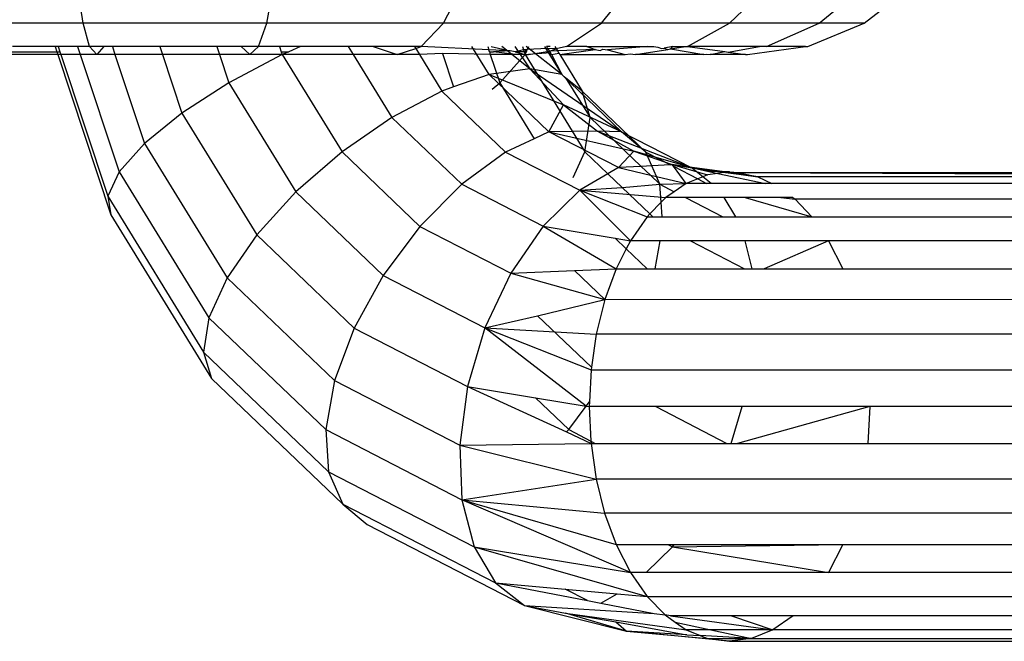
# Model space of a CAD drawing. Units: millimetres. Extents: x -7200 to 2145, y -33053 to -27466.
# Drawn here: x 384 to 399, y -31018 to -31009 of the extents above; entities that cross this region are included whole.
import ezdxf

# ---------------------------------------------------------------- set-up
doc = ezdxf.new("R2010")
doc.units = ezdxf.units.MM

msp = doc.modelspace()

# ---------------------------------------------------------------- linework, layer by layer
for p, q in [((385.322, -31008.843), (385.237, -31008.287)), ((388.062, -31008.843), (388.167, -31008.287)), ((390.7, -31008.843), (390.987, -31008.287)), ((393.054, -31008.843), (393.503, -31008.287)), ((394.965, -31008.843), (395.546, -31008.287)), ((396.302, -31008.843), (396.975, -31008.287)), ((396.973, -31008.843), (397.693, -31008.287)), ((385.322, -31008.843), (382.664, -31008.843)), ((385.42, -31009.193), (385.322, -31008.843)), ((388.062, -31008.843), (385.322, -31008.843)), ((387.94, -31009.193), (388.062, -31008.843)), ((390.7, -31008.843), (388.062, -31008.843)), ((390.366, -31009.193), (390.7, -31008.843)), ((393.054, -31008.843), (390.7, -31008.843)), ((392.531, -31009.193), (393.054, -31008.843)), ((394.965, -31008.843), (393.054, -31008.843)), ((394.336, -31009.193), (394.965, -31008.843)), ((396.302, -31008.843), (394.965, -31008.843)), ((395.517, -31009.193), (396.302, -31008.843)), ((396.135, -31009.193), (396.973, -31008.843)), ((396.973, -31008.843), (396.302, -31008.843)), ((384.904, -31009.193), (384.271, -31009.193)), ((384.904, -31009.193), (384.929, -31009.269)), ((384.95, -31009.193), (384.904, -31009.193)), ((384.95, -31009.193), (384.975, -31009.269)), ((385.241, -31009.193), (384.95, -31009.193)), ((385.241, -31009.193), (385.281, -31009.312)), ((385.42, -31009.193), (385.241, -31009.193)), ((385.526, -31009.312), (385.42, -31009.193)), ((385.631, -31009.193), (385.42, -31009.193)), ((385.631, -31009.193), (385.526, -31009.312)), ((385.759, -31009.193), (385.631, -31009.193)), ((385.759, -31009.193), (385.798, -31009.312)), ((386.467, -31009.193), (385.759, -31009.193)), ((386.467, -31009.193), (386.506, -31009.312)), ((387.318, -31009.193), (386.467, -31009.193)), ((387.318, -31009.193), (387.357, -31009.312)), ((387.679, -31009.193), (387.318, -31009.193)), ((387.679, -31009.193), (387.81, -31009.312)), ((387.94, -31009.193), (387.679, -31009.193)), ((387.81, -31009.312), (387.94, -31009.193)), ((388.253, -31009.193), (387.94, -31009.193)), ((388.253, -31009.193), (388.278, -31009.269)), ((388.568, -31009.193), (388.253, -31009.193)), ((388.568, -31009.193), (388.392, -31009.269)), ((389.278, -31009.193), (388.568, -31009.193)), ((389.278, -31009.193), (389.351, -31009.312)), ((389.649, -31009.193), (389.278, -31009.193)), ((389.649, -31009.193), (390.007, -31009.312)), ((390.268, -31009.193), (389.649, -31009.193)), ((390.007, -31009.312), (390.285, -31009.22)), ((390.366, -31009.193), (390.268, -31009.193)), ((390.268, -31009.193), (390.285, -31009.22)), ((390.285, -31009.22), (390.366, -31009.193)), ((390.285, -31009.22), (390.342, -31009.312)), ((391.373, -31009.24), (390.366, -31009.193)), ((391.379, -31009.609), (391.123, -31009.193)), ((391.358, -31009.193), (391.373, -31009.24)), ((391.383, -31009.269), (391.373, -31009.24)), ((391.695, -31009.254), (391.373, -31009.24)), ((391.408, -31009.193), (391.695, -31009.254)), ((391.695, -31009.254), (391.446, -31009.269)), ((391.988, -31009.524), (391.571, -31009.193)), ((391.766, -31009.269), (391.695, -31009.254)), ((391.761, -31009.193), (391.988, -31009.524)), ((391.891, -31009.242), (391.766, -31009.269)), ((391.875, -31009.193), (391.891, -31009.242)), ((391.949, -31009.238), (391.891, -31009.242)), ((391.891, -31009.242), (391.9, -31009.269)), ((391.949, -31009.238), (391.9, -31009.269)), ((392.462, -31009.609), (391.933, -31009.193)), ((391.935, -31009.269), (391.949, -31009.238)), ((391.949, -31009.238), (391.971, -31009.193)), ((392.252, -31009.22), (391.949, -31009.238)), ((392.206, -31009.193), (392.462, -31009.609)), ((392.29, -31009.193), (392.235, -31009.193)), ((392.235, -31009.193), (392.252, -31009.22)), ((392.379, -31009.225), (392.252, -31009.22)), ((392.252, -31009.22), (392.278, -31009.262)), ((392.278, -31009.262), (392.379, -31009.225)), ((392.4, -31009.258), (392.278, -31009.262)), ((392.36, -31009.193), (392.4, -31009.258)), ((392.531, -31009.193), (392.379, -31009.225)), ((392.961, -31009.236), (392.4, -31009.258)), ((392.4, -31009.258), (392.42, -31009.29)), ((392.433, -31009.312), (392.961, -31009.236)), ((392.835, -31009.193), (392.531, -31009.193)), ((392.835, -31009.193), (393.749, -31009.193)), ((392.835, -31009.193), (392.961, -31009.236)), ((392.961, -31009.236), (393.036, -31009.249)), ((393.036, -31009.249), (393.075, -31009.232)), ((393.075, -31009.232), (393.144, -31009.243)), ((393.749, -31009.193), (393.144, -31009.243)), ((393.144, -31009.243), (393.411, -31009.312)), ((393.561, -31009.312), (394.043, -31009.235)), ((393.749, -31009.193), (393.834, -31009.193)), ((393.834, -31009.193), (393.894, -31009.201)), ((393.894, -31009.201), (393.95, -31009.222)), ((393.95, -31009.222), (393.99, -31009.215)), ((394.122, -31009.193), (393.99, -31009.215)), ((393.99, -31009.215), (394.043, -31009.235)), ((394.043, -31009.235), (394.085, -31009.228)), ((394.085, -31009.228), (394.307, -31009.193)), ((394.085, -31009.228), (394.122, -31009.193)), ((394.085, -31009.228), (394.581, -31009.312)), ((394.122, -31009.193), (394.307, -31009.193)), ((394.307, -31009.193), (394.336, -31009.193)), ((395.413, -31009.193), (394.336, -31009.193)), ((394.336, -31009.193), (394.895, -31009.267)), ((394.946, -31009.274), (395.413, -31009.193)), ((395.235, -31009.312), (396.1, -31009.193)), ((395.517, -31009.193), (395.413, -31009.193)), ((396.1, -31009.193), (395.517, -31009.193)), ((396.1, -31009.193), (396.135, -31009.193)), ((384.944, -31009.312), (383.754, -31009.312)), ((384.081, -31009.269), (384.929, -31009.269)), ((384.929, -31009.269), (384.975, -31009.269)), ((384.929, -31009.269), (384.944, -31009.312)), ((384.944, -31009.312), (385.738, -31011.703)), ((384.989, -31009.312), (384.944, -31009.312)), ((384.975, -31009.269), (384.989, -31009.312)), ((384.989, -31009.312), (385.691, -31011.424)), ((385.281, -31009.312), (384.989, -31009.312)), ((385.281, -31009.312), (385.862, -31011.062)), ((385.526, -31009.312), (385.281, -31009.312)), ((385.798, -31009.312), (385.526, -31009.312)), ((385.798, -31009.312), (386.239, -31010.64)), ((386.506, -31009.312), (385.798, -31009.312)), ((386.506, -31009.312), (386.797, -31010.187)), ((387.357, -31009.312), (386.506, -31009.312)), ((387.357, -31009.312), (387.497, -31009.734)), ((387.81, -31009.312), (387.357, -31009.312)), ((388.293, -31009.312), (387.497, -31009.734)), ((388.293, -31009.312), (387.81, -31009.312)), ((388.278, -31009.269), (388.392, -31009.269)), ((388.278, -31009.269), (388.293, -31009.312)), ((388.392, -31009.269), (388.293, -31009.312)), ((388.293, -31009.312), (389.185, -31010.762)), ((389.351, -31009.312), (388.293, -31009.312)), ((389.351, -31009.312), (389.928, -31010.249)), ((390.007, -31009.312), (389.351, -31009.312)), ((390.342, -31009.312), (390.007, -31009.312)), ((390.684, -31009.297), (390.342, -31009.312)), ((390.342, -31009.312), (390.676, -31009.856)), ((390.684, -31009.297), (390.849, -31009.795)), ((391.397, -31009.312), (390.684, -31009.297)), ((391.383, -31009.269), (391.446, -31009.269)), ((391.383, -31009.269), (391.397, -31009.312)), ((391.773, -31009.312), (391.397, -31009.312)), ((391.397, -31009.312), (391.537, -31009.734)), ((391.773, -31009.312), (391.446, -31009.269)), ((391.537, -31009.734), (391.915, -31009.312)), ((391.766, -31009.269), (391.915, -31009.312)), ((391.9, -31009.269), (391.766, -31009.269)), ((391.915, -31009.312), (391.773, -31009.312)), ((391.9, -31009.269), (391.915, -31009.312)), ((391.935, -31009.269), (391.9, -31009.269)), ((391.915, -31009.312), (391.935, -31009.269)), ((391.915, -31009.312), (392.807, -31010.762)), ((391.915, -31009.312), (391.969, -31009.312)), ((391.969, -31009.312), (392.278, -31009.262)), ((392.294, -31009.287), (391.969, -31009.312)), ((392.278, -31009.262), (392.294, -31009.287)), ((392.309, -31009.312), (392.294, -31009.287)), ((392.309, -31009.312), (392.42, -31009.29)), ((392.309, -31009.312), (392.462, -31009.609)), ((392.42, -31009.29), (392.433, -31009.312)), ((392.433, -31009.312), (392.768, -31009.856)), ((392.433, -31009.312), (393.411, -31009.312)), ((393.411, -31009.312), (393.485, -31009.3)), ((393.485, -31009.3), (393.561, -31009.312)), ((394.581, -31009.312), (393.561, -31009.312)), ((394.581, -31009.312), (394.628, -31009.305)), ((394.628, -31009.305), (394.675, -31009.312)), ((394.675, -31009.312), (394.895, -31009.267)), ((395.203, -31009.312), (394.675, -31009.312)), ((394.895, -31009.267), (394.946, -31009.274)), ((394.946, -31009.274), (395.203, -31009.312)), ((395.203, -31009.312), (395.235, -31009.312)), ((391.988, -31009.524), (391.379, -31009.609)), ((392.462, -31009.609), (391.988, -31009.524)), ((391.988, -31009.524), (393.353, -31010.462)), ((391.988, -31009.524), (392.49, -31010.059)), ((391.379, -31009.609), (390.849, -31009.795)), ((392.271, -31010.462), (391.379, -31009.609)), ((391.379, -31009.609), (392.49, -31010.059)), ((392.521, -31009.656), (392.462, -31009.609)), ((392.462, -31009.609), (393.353, -31010.462)), ((392.521, -31009.656), (392.885, -31010.249)), ((392.768, -31009.856), (392.521, -31009.656)), ((387.497, -31009.734), (386.797, -31010.187)), ((387.497, -31009.734), (388.497, -31011.359)), ((390.849, -31009.795), (390.676, -31009.856)), ((391.425, -31009.825), (391.537, -31009.734)), ((391.537, -31009.734), (392.049, -31010.566)), ((390.676, -31009.856), (389.928, -31010.249)), ((390.676, -31009.856), (391.626, -31010.765)), ((392.885, -31010.249), (392.768, -31009.856)), ((392.768, -31009.856), (393.717, -31010.765)), ((392.271, -31010.462), (392.49, -31010.059)), ((392.49, -31010.059), (392.995, -31010.452)), ((393.353, -31010.462), (392.49, -31010.059)), ((386.797, -31010.187), (386.239, -31010.64)), ((386.797, -31010.187), (387.912, -31011.999)), ((389.928, -31010.249), (389.185, -31010.762)), ((389.928, -31010.249), (390.97, -31011.246)), ((392.807, -31010.762), (392.885, -31010.249)), ((392.885, -31010.249), (393.648, -31010.979)), ((392.049, -31010.566), (391.626, -31010.765)), ((392.271, -31010.462), (392.049, -31010.566)), ((392.995, -31010.452), (392.271, -31010.462)), ((393.309, -31010.998), (392.271, -31010.462)), ((392.271, -31010.462), (393.539, -31010.752)), ((393.353, -31010.462), (392.995, -31010.452)), ((392.995, -31010.452), (394.392, -31010.998)), ((392.995, -31010.452), (393.539, -31010.752)), ((393.717, -31010.765), (393.353, -31010.462)), ((393.353, -31010.462), (394.392, -31010.998)), ((386.239, -31010.64), (385.862, -31011.062)), ((386.239, -31010.64), (387.47, -31012.64)), ((389.185, -31010.762), (388.497, -31011.359)), ((389.185, -31010.762), (390.347, -31011.874)), ((391.626, -31010.765), (390.97, -31011.246)), ((391.626, -31010.765), (392.732, -31011.336)), ((392.632, -31011.147), (392.807, -31010.762)), ((392.807, -31010.762), (393.151, -31011.091)), ((393.309, -31010.998), (393.539, -31010.752)), ((393.539, -31010.752), (394.111, -31010.953)), ((394.392, -31010.998), (393.539, -31010.752)), ((393.807, -31010.97), (393.717, -31010.765)), ((393.717, -31010.765), (394.085, -31010.954)), ((393.309, -31010.998), (393.151, -31011.091)), ((393.648, -31010.979), (393.309, -31010.998)), ((393.309, -31010.998), (393.784, -31011.109)), ((393.807, -31010.97), (393.648, -31010.979)), ((393.648, -31010.979), (393.784, -31011.109)), ((394.085, -31010.954), (393.807, -31010.97)), ((393.877, -31011.13), (393.807, -31010.97)), ((394.085, -31010.954), (394.111, -31010.953)), ((394.129, -31010.977), (394.111, -31010.953)), ((394.392, -31010.998), (394.111, -31010.953)), ((394.111, -31010.953), (395.389, -31011.135)), ((394.111, -31010.953), (394.7, -31011.052)), ((394.111, -31010.953), (394.932, -31011.062)), ((394.111, -31010.953), (394.638, -31011.105)), ((394.318, -31011.233), (394.129, -31010.977)), ((394.129, -31010.977), (394.491, -31011.164)), ((394.565, -31011.134), (394.392, -31010.998)), ((394.392, -31010.998), (394.792, -31011.083)), ((394.392, -31010.998), (395.389, -31011.135)), ((385.862, -31011.062), (385.691, -31011.424)), ((385.862, -31011.062), (387.2, -31013.237)), ((393.151, -31011.091), (392.732, -31011.336)), ((393.151, -31011.091), (393.364, -31011.295)), ((393.784, -31011.109), (393.927, -31011.246)), ((393.784, -31011.109), (393.877, -31011.13)), ((393.927, -31011.246), (393.877, -31011.13)), ((393.877, -31011.13), (394.318, -31011.233)), ((394.491, -31011.164), (394.318, -31011.233)), ((394.565, -31011.134), (394.491, -31011.164)), ((394.491, -31011.164), (394.624, -31011.233)), ((394.638, -31011.105), (394.565, -31011.134)), ((394.692, -31011.233), (394.565, -31011.134)), ((394.792, -31011.083), (394.638, -31011.105)), ((395.389, -31011.135), (394.7, -31011.052)), ((394.7, -31011.052), (394.938, -31011.062)), ((394.932, -31011.062), (394.7, -31011.052)), ((394.932, -31011.062), (394.792, -31011.083)), ((394.792, -31011.083), (395.504, -31011.233)), ((394.932, -31011.062), (394.965, -31011.062)), ((394.965, -31011.062), (394.932, -31011.062)), ((395.389, -31011.135), (394.938, -31011.062)), ((394.938, -31011.062), (395.096, -31011.069)), ((394.938, -31011.062), (394.965, -31011.062)), ((394.965, -31011.062), (395.096, -31011.069)), ((395.096, -31011.069), (402.906, -31011.069)), ((395.096, -31011.069), (402.656, -31011.105)), ((395.096, -31011.069), (395.389, -31011.135)), ((395.389, -31011.135), (395.598, -31011.233)), ((402.583, -31011.135), (395.389, -31011.135)), ((390.97, -31011.246), (390.347, -31011.874)), ((390.97, -31011.246), (392.184, -31011.873)), ((392.732, -31011.336), (393.364, -31011.295)), ((393.364, -31011.295), (393.927, -31011.246)), ((393.364, -31011.295), (393.776, -31011.689)), ((393.927, -31011.246), (394.318, -31011.233)), ((393.927, -31011.246), (394.141, -31011.357)), ((393.945, -31011.515), (393.927, -31011.246)), ((394.318, -31011.233), (394.141, -31011.357)), ((394.624, -31011.233), (394.318, -31011.233)), ((394.692, -31011.233), (394.624, -31011.233)), ((395.504, -31011.233), (394.692, -31011.233)), ((395.598, -31011.233), (395.504, -31011.233)), ((402.337, -31011.233), (395.598, -31011.233)), ((385.691, -31011.424), (387.121, -31013.749)), ((385.691, -31011.424), (385.738, -31011.703)), ((388.497, -31011.359), (387.912, -31011.999)), ((388.497, -31011.359), (389.8, -31012.605)), ((392.732, -31011.336), (392.184, -31011.873)), ((393.486, -31012.087), (392.732, -31011.336)), ((392.732, -31011.336), (394.015, -31011.443)), ((392.732, -31011.336), (393.735, -31011.73)), ((394.015, -31011.443), (393.945, -31011.515)), ((394.141, -31011.357), (394.015, -31011.443)), ((394.309, -31011.443), (394.015, -31011.443)), ((394.309, -31011.443), (394.864, -31011.73)), ((394.887, -31011.443), (394.309, -31011.443)), ((395.057, -31011.73), (394.887, -31011.443)), ((395.197, -31011.443), (394.887, -31011.443)), ((395.197, -31011.443), (396.194, -31011.73)), ((395.909, -31011.443), (395.197, -31011.443)), ((395.729, -31011.443), (395.943, -31011.469)), ((395.909, -31011.443), (395.943, -31011.469)), ((393.945, -31011.515), (393.776, -31011.689)), ((393.96, -31011.73), (393.945, -31011.515)), ((395.943, -31011.469), (396.194, -31011.73)), ((402.009, -31011.469), (395.943, -31011.469)), ((385.738, -31011.703), (387.239, -31014.142)), ((393.735, -31011.73), (393.486, -31012.087)), ((393.776, -31011.689), (393.735, -31011.73)), ((393.735, -31011.73), (393.819, -31011.73)), ((393.776, -31011.689), (393.819, -31011.73)), ((393.819, -31011.73), (393.96, -31011.73)), ((393.96, -31011.73), (394.864, -31011.73)), ((394.864, -31011.73), (395.057, -31011.73)), ((395.057, -31011.73), (396.194, -31011.73)), ((396.194, -31011.73), (401.754, -31011.73)), ((390.347, -31011.874), (389.8, -31012.605)), ((390.347, -31011.874), (391.701, -31012.573)), ((392.184, -31011.873), (391.701, -31012.573)), ((392.184, -31011.873), (393.273, -31012.505)), ((392.184, -31011.873), (393.259, -31012.05)), ((387.912, -31011.999), (387.47, -31012.64)), ((387.912, -31011.999), (389.365, -31013.39)), ((393.259, -31012.05), (393.424, -31012.208)), ((393.259, -31012.05), (393.486, -31012.087)), ((393.486, -31012.087), (393.424, -31012.208)), ((393.931, -31012.087), (393.486, -31012.087)), ((393.857, -31012.505), (393.931, -31012.087)), ((394.381, -31012.087), (393.931, -31012.087)), ((394.381, -31012.087), (395.19, -31012.505)), ((395.197, -31012.087), (394.381, -31012.087)), ((395.305, -31012.505), (395.197, -31012.087)), ((396.443, -31012.087), (395.197, -31012.087)), ((396.443, -31012.087), (395.481, -31012.505)), ((396.443, -31012.087), (396.657, -31012.505)), ((401.505, -31012.087), (396.443, -31012.087)), ((393.424, -31012.208), (393.273, -31012.505)), ((393.424, -31012.208), (393.735, -31012.505)), ((389.8, -31012.605), (389.365, -31013.39)), ((389.8, -31012.605), (391.317, -31013.389)), ((391.701, -31012.573), (391.317, -31013.389)), ((391.701, -31012.573), (392.651, -31012.532)), ((391.701, -31012.573), (393.104, -31012.965)), ((392.651, -31012.532), (393.273, -31012.505)), ((392.651, -31012.532), (393.104, -31012.965)), ((393.273, -31012.505), (393.104, -31012.965)), ((393.273, -31012.505), (393.735, -31012.505)), ((393.735, -31012.505), (393.857, -31012.505)), ((393.857, -31012.505), (395.19, -31012.505)), ((395.19, -31012.505), (395.305, -31012.505)), ((395.305, -31012.505), (395.481, -31012.505)), ((395.481, -31012.505), (396.657, -31012.505)), ((396.657, -31012.505), (401.292, -31012.505)), ((387.47, -31012.64), (387.2, -31013.237)), ((387.47, -31012.64), (389.073, -31014.174)), ((392.101, -31013.206), (393.104, -31012.965)), ((393.104, -31012.965), (392.976, -31013.48)), ((401.12, -31012.973), (393.104, -31012.965)), ((391.317, -31013.389), (392.101, -31013.206)), ((392.101, -31013.206), (392.905, -31013.975)), ((387.2, -31013.237), (387.121, -31013.749)), ((387.2, -31013.237), (388.944, -31014.905)), ((389.365, -31013.39), (389.073, -31014.174)), ((389.365, -31013.39), (391.057, -31014.264)), ((391.317, -31013.389), (391.057, -31014.264)), ((392.828, -31014.555), (391.317, -31013.389)), ((391.317, -31013.389), (392.976, -31013.48)), ((391.317, -31013.389), (392.899, -31014.014)), ((392.976, -31013.48), (392.905, -31013.975)), ((400.995, -31013.48), (392.976, -31013.48)), ((387.121, -31013.749), (388.985, -31015.533)), ((387.121, -31013.749), (387.239, -31014.142)), ((392.899, -31014.014), (392.877, -31014.49)), ((392.905, -31013.975), (392.899, -31014.014)), ((392.899, -31014.014), (400.918, -31014.014)), ((387.239, -31014.142), (389.196, -31016.015)), ((389.073, -31014.174), (388.944, -31014.905)), ((389.073, -31014.174), (390.941, -31015.139)), ((391.057, -31014.264), (390.941, -31015.139)), ((391.057, -31014.264), (392.531, -31014.94)), ((391.057, -31014.264), (392.069, -31014.43)), ((392.069, -31014.43), (392.566, -31014.905)), ((392.069, -31014.43), (392.828, -31014.555)), ((392.828, -31014.555), (392.877, -31014.49)), ((392.877, -31014.49), (392.873, -31014.562)), ((392.566, -31014.905), (392.828, -31014.555)), ((392.828, -31014.555), (392.873, -31014.562)), ((393.864, -31014.562), (392.873, -31014.562)), ((392.873, -31014.562), (392.898, -31015.077)), ((393.864, -31014.562), (394.924, -31015.11)), ((395.152, -31014.562), (393.864, -31014.562)), ((394.989, -31015.11), (395.152, -31014.562)), ((397.056, -31014.562), (395.086, -31015.11)), ((397.056, -31014.562), (395.152, -31014.562)), ((397.056, -31014.562), (397.03, -31015.11)), ((400.892, -31014.562), (397.056, -31014.562)), ((388.944, -31014.905), (390.974, -31015.954)), ((388.944, -31014.905), (388.985, -31015.533)), ((392.531, -31014.94), (392.566, -31014.905)), ((392.531, -31014.94), (392.899, -31015.11)), ((392.566, -31014.905), (392.898, -31015.077)), ((390.941, -31015.139), (392.899, -31015.11)), ((392.898, -31015.077), (392.961, -31015.11)), ((392.898, -31015.077), (392.899, -31015.11)), ((392.899, -31015.11), (392.976, -31015.644)), ((392.899, -31015.11), (392.961, -31015.11)), ((392.961, -31015.11), (394.924, -31015.11)), ((394.924, -31015.11), (394.989, -31015.11)), ((394.989, -31015.11), (395.086, -31015.11)), ((395.086, -31015.11), (397.03, -31015.11)), ((397.03, -31015.11), (400.918, -31015.11)), ((390.941, -31015.139), (392.976, -31015.644)), ((390.941, -31015.139), (390.974, -31015.954)), ((388.985, -31015.533), (391.156, -31016.654)), ((388.985, -31015.533), (389.196, -31016.015)), ((390.974, -31015.954), (392.976, -31015.644)), ((400.995, -31015.644), (392.976, -31015.644)), ((392.976, -31015.644), (393.101, -31016.151)), ((389.196, -31016.015), (391.474, -31017.192)), ((389.196, -31016.015), (389.56, -31016.318)), ((390.974, -31015.954), (393.101, -31016.151)), ((390.974, -31015.954), (393.273, -31016.619)), ((390.974, -31015.954), (391.156, -31016.654)), ((393.486, -31017.037), (390.974, -31015.954)), ((401.12, -31016.151), (393.101, -31016.151)), ((393.101, -31016.151), (393.273, -31016.619)), ((389.56, -31016.318), (391.906, -31017.529)), ((391.156, -31016.654), (393.486, -31017.037)), ((391.156, -31016.654), (393.735, -31017.394)), ((391.156, -31016.654), (391.474, -31017.192)), ((393.273, -31016.619), (393.486, -31017.037)), ((393.273, -31016.619), (394.046, -31016.619)), ((393.723, -31017.037), (394.114, -31016.654)), ((394.046, -31016.619), (394.114, -31016.654)), ((394.046, -31016.619), (394.138, -31016.619)), ((394.114, -31016.654), (396.657, -31016.619)), ((394.114, -31016.654), (394.138, -31016.619)), ((394.114, -31016.654), (396.443, -31017.037)), ((394.138, -31016.619), (396.657, -31016.619)), ((396.657, -31016.619), (396.443, -31017.037)), ((396.657, -31016.619), (401.292, -31016.619)), ((393.486, -31017.037), (393.735, -31017.394)), ((393.723, -31017.037), (393.486, -31017.037)), ((396.443, -31017.037), (393.723, -31017.037)), ((401.505, -31017.037), (396.443, -31017.037)), ((391.474, -31017.192), (391.906, -31017.529)), ((391.474, -31017.192), (392.514, -31017.285)), ((391.474, -31017.192), (392.845, -31017.455)), ((392.845, -31017.455), (392.514, -31017.285)), ((392.514, -31017.285), (393.289, -31017.354)), ((392.845, -31017.455), (393.048, -31017.494)), ((393.048, -31017.494), (393.289, -31017.354)), ((393.289, -31017.354), (393.735, -31017.394)), ((393.735, -31017.394), (401.754, -31017.394)), ((393.735, -31017.394), (394.004, -31017.669)), ((391.906, -31017.529), (393.428, -31017.911)), ((391.906, -31017.529), (393.839, -31017.647)), ((391.906, -31017.529), (392.521, -31017.64)), ((393.048, -31017.494), (393.839, -31017.647)), ((393.428, -31017.911), (392.521, -31017.64)), ((392.521, -31017.64), (394.318, -31017.891)), ((392.521, -31017.64), (393.27, -31017.774)), ((393.27, -31017.774), (393.428, -31017.911)), ((393.27, -31017.774), (394.326, -31017.963)), ((393.839, -31017.647), (394.004, -31017.669)), ((394.085, -31017.681), (394.004, -31017.669)), ((394.004, -31017.669), (394.155, -31017.777)), ((394.085, -31017.681), (395.611, -31017.891)), ((394.996, -31017.681), (394.085, -31017.681)), ((394.155, -31017.777), (394.688, -31017.891)), ((394.155, -31017.777), (394.318, -31017.891)), ((394.996, -31017.681), (395.611, -31017.891)), ((395.914, -31017.681), (394.996, -31017.681)), ((395.914, -31017.681), (395.611, -31017.891)), ((402.034, -31017.681), (395.914, -31017.681)), ((394.326, -31017.963), (393.428, -31017.911)), ((393.428, -31017.911), (394.638, -31018.019)), ((394.965, -31018.062), (393.428, -31017.911)), ((394.318, -31017.891), (394.528, -31017.975)), ((394.688, -31017.891), (394.318, -31017.891)), ((394.688, -31017.891), (395.292, -31018.019)), ((395.611, -31017.891), (394.688, -31017.891)), ((395.611, -31017.891), (395.292, -31018.019)), ((402.337, -31017.891), (395.611, -31017.891)), ((394.326, -31017.963), (394.528, -31017.975)), ((395.292, -31018.019), (394.528, -31017.975)), ((394.528, -31017.975), (394.638, -31018.019)), ((394.638, -31018.019), (394.965, -31018.062)), ((394.638, -31018.019), (395.292, -31018.019)), ((395.292, -31018.019), (394.965, -31018.062)), ((394.965, -31018.062), (402.983, -31018.062)), ((395.292, -31018.019), (402.656, -31018.019))]:
    msp.add_line(p, q)

doc.saveas('drawing.dxf')
